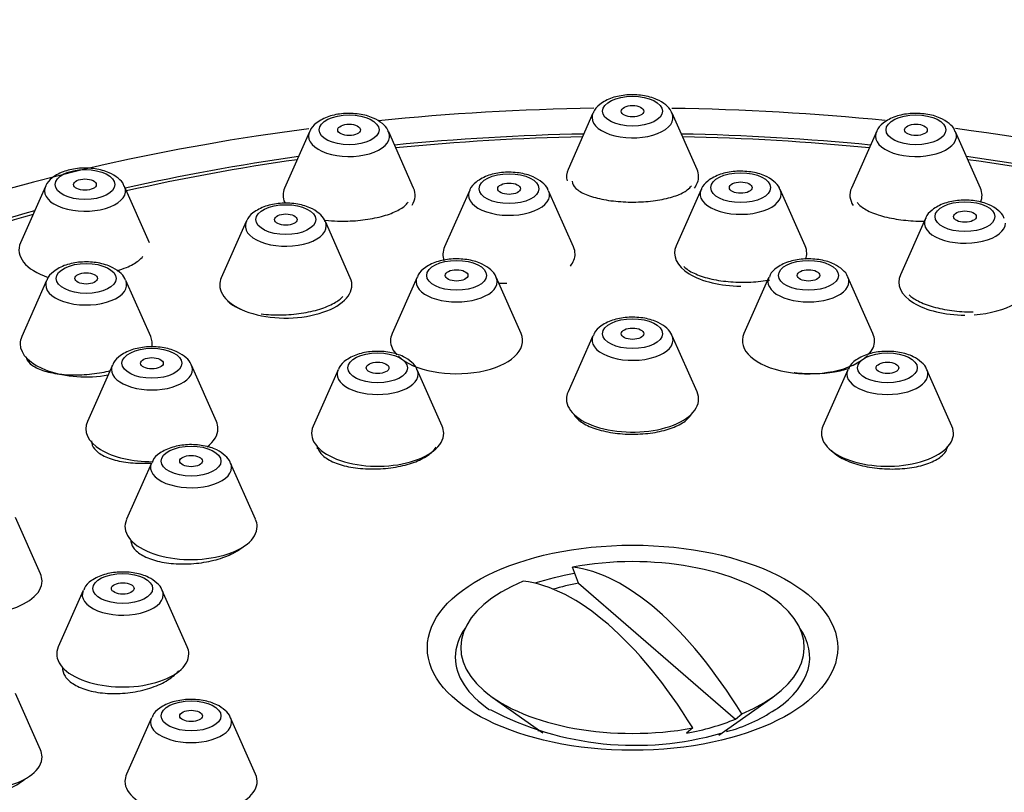
# Model space of a CAD drawing. Units: millimetres. Extents: x 0 to 1978, y 0 to 2950.
# Drawn here: x 748 to 774, y 2654 to 2674 of the extents above; entities that cross this region are included whole.
import ezdxf
from ezdxf import colors
from ezdxf.entities.mleader import LeaderData, LeaderLine
from ezdxf.math import Vec2, Vec3

# ---------------------------------------------------------------- set-up
doc = ezdxf.new("R2010")
doc.units = ezdxf.units.MM
doc.layers.add('DV2_Défaut', color=7, linetype='Continuous')
doc.layers.add('Défaut', color=7, linetype='Continuous')

# ---------------------------------------------------------------- blocks, each defined once
blk = doc.blocks.new('_DOT')
at = {"color": 0}
blk.add_line((0, 0), (-1, 0), dxfattribs=at)
at = {"color": 0, "const_width": 0.333}
blk.add_lwpolyline([(-0.1665, 0, 1), (0.1665, 0, 1)], format="xyb", close=True, dxfattribs=at)
blk = doc.blocks.new('SE1')
at = {"layer": 'DV2_Défaut', "color": 7, "linetype": 'Continuous'}
for p, q in [((763.016, 2671.578), (762.355, 2670.088)), ((765.772, 2670.088), (765.111, 2671.578)), ((755.51, 2671.084), (754.849, 2669.594)), ((758.266, 2669.594), (757.605, 2671.084)), ((770.521, 2671.084), (769.86, 2669.594)), ((773.277, 2669.594), (772.616, 2671.084)), ((748.516, 2669.636), (747.855, 2668.145)), ((751.272, 2668.145), (750.611, 2669.636)), ((765.879, 2669.553), (765.218, 2668.063)), ((768.635, 2668.063), (767.975, 2669.553)), ((759.745, 2669.526), (759.084, 2668.036)), ((762.501, 2668.036), (761.84, 2669.526)), ((771.819, 2668.785), (771.158, 2667.295)), ((753.833, 2668.707), (753.172, 2667.217)), ((756.589, 2667.217), (755.928, 2668.707)), ((758.357, 2667.231), (757.696, 2665.741)), ((761.113, 2665.741), (760.452, 2667.231)), ((767.674, 2667.231), (767.013, 2665.741)), ((770.43, 2665.741), (769.769, 2667.231)), ((748.547, 2667.15), (747.887, 2665.66)), ((751.304, 2665.66), (750.643, 2667.15)), ((763.016, 2665.685), (762.355, 2664.195)), ((765.772, 2664.195), (765.111, 2665.685)), ((750.288, 2664.902), (749.627, 2663.412)), ((753.044, 2663.412), (752.383, 2664.902)), ((756.266, 2664.781), (755.605, 2663.291)), ((759.022, 2663.291), (758.361, 2664.781)), ((769.766, 2664.781), (769.105, 2663.291)), ((772.522, 2663.291), (771.861, 2664.781)), ((755.713, 2662.747), (755.713, 2662.69)), ((751.324, 2662.31), (750.663, 2660.82)), ((754.08, 2660.82), (753.419, 2662.31)), ((748.385, 2659.377), (747.724, 2660.867)), ((762.636, 2659.126), (762.469, 2659.555)), ((762.636, 2659.126), (766.789, 2655.529)), ((749.516, 2658.935), (748.855, 2657.445)), ((752.272, 2657.445), (751.611, 2658.935)), ((748.385, 2654.718), (747.724, 2656.208)), ((760.349, 2656.111), (761.685, 2655.166)), ((766.349, 2655.101), (767.777, 2656.111)), ((751.324, 2655.56), (750.663, 2654.07)), ((754.08, 2654.07), (753.419, 2655.56)), ((766.789, 2655.529), (766.956, 2655.669)), ((761.563, 2655.252), (761.563, 2655.206)), ((765.657, 2655.294), (765.49, 2655.154)), ((766.563, 2655.202), (766.563, 2655.252))]:
    blk.add_line(p, q, dxfattribs=at)
for centre, radius, start, end in [((764.132, 2663.096), 8.262, 242.2792, 286.003), ((765.483, 2659.26), 4.202, 284.8971, 303.9956)]:
    blk.add_arc(centre, radius, start, end, dxfattribs=at)
for centre, major_axis in [((764.063, 2671.631), (-0.792, 0)), ((764.063, 2671.631), (-0.3, 0)), ((756.557, 2671.137), (-0.792, 0)), ((771.569, 2671.137), (-0.792, 0)), ((756.557, 2671.137), (-0.3, 0)), ((771.569, 2671.137), (-0.3, 0)), ((749.563, 2669.688), (-0.792, 0)), ((749.563, 2669.688), (-0.3, 0)), ((760.792, 2669.579), (-0.792, 0)), ((766.927, 2669.606), (0.792, 0)), ((760.792, 2669.579), (-0.3, 0)), ((766.927, 2669.606), (0.3, 0)), ((754.881, 2668.759), (-0.792, 0)), ((772.866, 2668.838), (0.792, 0)), ((754.881, 2668.759), (-0.3, 0)), ((772.866, 2668.838), (-0.3, 0)), ((749.595, 2667.202), (-0.792, 0)), ((759.404, 2667.283), (-0.792, 0)), ((768.722, 2667.283), (-0.792, 0)), ((749.595, 2667.202), (-0.3, 0)), ((759.404, 2667.283), (-0.3, 0)), ((768.722, 2667.283), (-0.3, 0)), ((764.063, 2665.738), (-0.792, 0)), ((764.063, 2665.738), (-0.3, 0)), ((751.335, 2664.954), (-0.792, 0)), ((757.313, 2664.833), (-0.792, 0)), ((770.813, 2664.833), (-0.792, 0)), ((751.335, 2664.954), (-0.3, 0)), ((757.313, 2664.833), (-0.3, 0)), ((770.813, 2664.833), (-0.3, 0)), ((752.372, 2662.363), (-0.792, 0)), ((752.372, 2662.363), (-0.3, 0)), ((764.063, 2657.418), (5.434, 0)), ((750.563, 2658.988), (0.792, 0)), ((750.563, 2658.988), (-0.3, 0)), ((752.372, 2655.613), (-0.792, 0)), ((752.372, 2655.613), (-0.3, 0))]:
    blk.add_ellipse(centre, major_axis=major_axis, ratio=0.5, dxfattribs=at)
for centre, major_axis, ratio, start_param, end_param in [((764.063, 2654.715), (-34, 0), 0.5, 4.742503, 4.911687), ((764.063, 2654.715), (-34, 0), 0.5, 4.514196, 4.681797), ((764.063, 2671.462), (-1.073, 0), 0.5, 0, 3.359827), ((764.063, 2671.462), (-1.073, 0), 0.5, 6.064951, 6.283185), ((764.063, 2654.715), (-34, 0), 0.5, 4.967375, 6.283185), ((764.063, 2654.715), (-34, 0), 0.5, 2.868196, 4.458168), ((756.557, 2670.968), (-1.073, 0), 0.5, 0, 3.359827), ((756.557, 2670.968), (-1.073, 0), 0.5, 6.064951, 6.283185), ((764.063, 2654.715), (32.65, 0), 0.5, 1.61038, 1.765042), ((764.063, 2654.715), (32.5, 0), 0.5, 1.611597, 1.764932), ((764.063, 2654.715), (32.65, 0), 0.5, 1.37655, 1.531213), ((764.063, 2654.715), (32.5, 0), 0.5, 1.376661, 1.529996), ((771.569, 2670.968), (-1.073, 0), 0.5, 0, 3.359827), ((771.569, 2670.968), (-1.073, 0), 0.5, 6.064951, 6.283185), ((764.063, 2654.715), (32.65, 0), 0.5, -4.4381, -4.288342), ((764.063, 2654.715), (32.5, 0), 0.5, -4.435621, -4.287378), ((764.063, 2654.715), (32.65, 0), 0.5, 1.146749, 1.296507), ((764.063, 2654.715), (32.5, 0), 0.5, 1.145785, 1.294029), ((764.063, 2669.899), (1.75, 0), 0.5, 2.923358, 3.273473), ((764.063, 2669.899), (1.75, 0), 0.5, 0, 0.218235), ((764.063, 2669.899), (1.75, 0), 0.5, 5.926718, 6.283185), ((749.563, 2669.519), (-1.073, 0), 0.5, 0, 3.359827), ((749.563, 2669.519), (-1.073, 0), 0.5, 6.064951, 6.283185), ((756.557, 2669.405), (-1.75, 0), 0.5, 6.064951, 6.283185), ((756.557, 2669.405), (-1.75, 0), 0.5, 2.835518, 3.359827), ((766.927, 2669.437), (1.073, 0), 0.5, 2.923358, 6.283185), ((766.927, 2669.437), (1.073, 0), 0.5, 0, 0.218235), ((771.569, 2669.405), (1.75, 0), 0.5, 2.923358, 3.460664), ((771.569, 2669.405), (1.75, 0), 0.5, 0, 0.218235), ((756.557, 2669.405), (-1.75, 0), 0.5, 0, 0.226456), ((760.792, 2669.41), (-1.073, 0), 0.5, 0, 3.359827), ((760.792, 2669.41), (-1.073, 0), 0.5, 6.064951, 6.283185), ((771.569, 2669.405), (1.75, 0), 0.5, 6.076397, 6.283185), ((764.063, 2654.715), (32.65, 0), 0.5, -4.206101, -4.059508), ((764.063, 2654.715), (32.5, 0), 0.5, -4.202008, -4.059566), ((772.866, 2668.669), (1.073, 0), 0.5, 2.923358, 6.283185), ((754.881, 2668.591), (1.073, 0), 0.5, 2.923358, 6.283185), ((754.881, 2668.591), (1.073, 0), 0.5, 0, 0.218235), ((749.563, 2667.956), (1.75, 0), 0.5, 2.923358, 4.121892), ((760.792, 2667.847), (1.75, 0), 0.5, 2.923358, 3.34058), ((760.792, 2667.847), (1.75, 0), 0.5, 0, 0.218235), ((766.927, 2667.874), (1.75, 0), 0.5, 2.923358, 4.712389), ((766.927, 2667.874), (1.75, 0), 0.5, 0, 0.218235), ((760.792, 2667.847), (1.75, 0), 0.5, 5.912548, 6.283185), ((766.927, 2667.874), (1.75, 0), 0.5, 6.097116, 6.283185), ((754.881, 2667.027), (-1.75, 0), 0.5, 0, 3.359827), ((754.881, 2667.027), (-1.75, 0), 0.5, 6.064951, 6.283185), ((759.404, 2667.115), (-1.073, 0), 0.5, 6.064951, 6.283185), ((759.404, 2667.115), (-1.073, 0), 0.5, 3.141593, 3.359827), ((768.722, 2667.115), (-1.073, 0), 0.5, 6.064951, 6.283185), ((768.722, 2667.115), (-1.073, 0), 0.5, 3.141593, 3.359827), ((772.866, 2667.106), (1.75, 0), 0.5, 2.923358, 4.712389), ((749.595, 2667.034), (-1.073, 0), 0.5, 0, 3.359827), ((749.595, 2667.034), (-1.073, 0), 0.5, 6.064951, 6.283185), ((759.404, 2667.115), (-1.073, 0), 0.5, 0, 3.141593), ((768.722, 2667.115), (-1.073, 0), 0.5, 0, 3.141593), ((772.866, 2667.106), (1.75, 0), 0.5, 4.852524, 6.283185), ((764.063, 2654.715), (32.65, 0), 0.5, 2.299804, 4.276752), ((764.063, 2654.715), (32.5, 0), 0.5, 2.30625, 4.276472), ((749.595, 2665.47), (-1.75, 0), 0.5, 6.064951, 6.283185), ((749.595, 2665.47), (-1.75, 0), 0.5, 3.05096, 3.359827), ((759.404, 2665.551), (-1.75, 0), 0.5, 6.064951, 6.283185), ((759.404, 2665.551), (-1.75, 0), 0.5, 0.491327, 3.359827), ((764.063, 2665.569), (1.073, 0), 0.5, 2.923358, 6.283185), ((764.063, 2665.569), (1.073, 0), 0.5, 0, 0.218235), ((768.722, 2665.551), (1.75, 0), 0.5, 2.923358, 5.821851), ((768.722, 2665.551), (1.75, 0), 0.5, 0, 0.218235), ((749.595, 2665.47), (-1.75, 0), 0.5, 0, 1.907713), ((759.404, 2665.551), (-1.75, 0), 0.5, 0, 0.439465), ((768.722, 2665.551), (1.75, 0), 0.5, 5.856458, 6.283185), ((751.335, 2664.786), (-1.073, 0), 0.5, 6.064951, 6.283185), ((751.335, 2664.786), (-1.073, 0), 0.5, 3.141593, 3.359827), ((751.335, 2664.786), (-1.073, 0), 0.5, 0, 3.141593), ((757.313, 2664.665), (-1.073, 0), 0.5, 6.064951, 6.283185), ((757.313, 2664.665), (-1.073, 0), 0.5, 0, 3.141593), ((757.313, 2664.665), (-1.073, 0), 0.5, 3.141593, 3.359827), ((770.813, 2664.665), (-1.073, 0), 0.5, 6.064951, 6.283185), ((770.813, 2664.665), (-1.073, 0), 0.5, 0, 3.141593), ((770.813, 2664.665), (-1.073, 0), 0.5, 3.141593, 3.359827), ((764.063, 2664.005), (-1.75, 0), 0.5, 0, 3.359827), ((764.063, 2664.005), (-1.75, 0), 0.5, 6.064951, 6.283185), ((751.335, 2663.222), (1.75, 0), 0.5, 2.923358, 4.721026), ((751.335, 2663.222), (1.75, 0), 0.5, 0, 0.218235), ((757.313, 2663.101), (1.75, 0), 0.5, 2.923358, 6.283185), ((757.313, 2663.101), (1.75, 0), 0.5, 0, 0.218235), ((770.813, 2663.101), (-1.75, 0), 0.5, 0, 3.359827), ((770.813, 2663.101), (-1.75, 0), 0.5, 6.064951, 6.283185), ((751.335, 2663.222), (1.75, 0), 0.5, 5.698975, 6.283185), ((752.372, 2662.194), (1.073, 0), 0.5, 2.923358, 6.283185), ((752.372, 2662.194), (1.073, 0), 0.5, 0, 0.218235), ((752.372, 2660.63), (1.75, 0), 0.5, 2.923358, 6.283185), ((752.372, 2660.63), (1.75, 0), 0.5, 0, 0.218235), ((764.063, 2657.424), (-4.549, 0), 0.5, 2.260024, 5.070359), ((746.676, 2659.187), (1.75, 0), 0.5, 2.923358, 6.283185), ((746.676, 2659.187), (1.75, 0), 0.5, 0, 0.218235), ((764.063, 2657.165), (-4.694, 0), 0.5, -1.236025, -0.988044), ((764.713, 2648.602), (-3.142, 10.886), 0.433013, 5.288023, 6.102343), ((764.063, 2657.424), (4.549, 0), 0.5, 2.260024, 5.070359), ((763.414, 2648.227), (-3.142, 10.886), 0.433013, 5.288023, 6.102343), ((764.063, 2657.14), (-4.22, 0), 0.5, -1.225856, -1.04915), ((750.563, 2658.819), (1.073, 0), 0.5, 2.923358, 6.283185), ((750.563, 2658.819), (1.073, 0), 0.5, 0, 0.218235), ((764.063, 2657.165), (-4.694, 0), 0.5, 5.946577, 6.283185), ((764.063, 2657.165), (-4.694, 0), 0.5, 2.526113, 3.478201), ((750.563, 2657.255), (1.75, 0), 0.5, 2.923358, 6.283185), ((750.563, 2657.255), (1.75, 0), 0.5, 0, 0.218235), ((764.063, 2657.165), (-4.694, 0), 0.5, 0, 0.633231), ((764.063, 2657.165), (-4.694, 0), 0.5, -3.778531, -3.757072), ((752.372, 2655.444), (-1.073, 0), 0.5, 6.064951, 6.283185), ((752.372, 2655.444), (-1.073, 0), 0.5, 3.141593, 3.359827), ((764.063, 2657.14), (4.22, 0), 0.5, 5.057329, 5.414646), ((752.372, 2655.444), (-1.073, 0), 0.5, 0, 3.141593), ((764.063, 2654.715), (-34, 0), 0.5, 0, 1.138265), ((746.676, 2654.529), (1.75, 0), 0.5, 2.923358, 6.283185), ((746.676, 2654.529), (1.75, 0), 0.5, 0, 0.218235), ((752.372, 2653.88), (-1.75, 0), 0.5, 0, 3.359827), ((752.372, 2653.88), (-1.75, 0), 0.5, 6.064951, 6.283185)]:
    blk.add_ellipse(centre, major_axis=major_axis, ratio=ratio, start_param=start_param, end_param=end_param, dxfattribs=at)
for points, knots in [([(765.1, 2671.583), (765.096, 2671.599), (765.073, 2671.68), (764.935, 2671.816), (764.695, 2671.966), (764.334, 2672.063), (763.913, 2672.076), (763.503, 2671.997), (763.214, 2671.84), (763.046, 2671.679), (763.025, 2671.592), (763.023, 2671.584)], [0, 0, 0, 0, 0.02047, 0.122112, 0.246846, 0.400594, 0.555785, 0.708272, 0.870887, 0.990212, 1, 1, 1, 1]), ([(757.594, 2671.089), (757.59, 2671.105), (757.567, 2671.186), (757.43, 2671.322), (757.189, 2671.472), (756.828, 2671.569), (756.407, 2671.582), (755.998, 2671.503), (755.708, 2671.346), (755.54, 2671.185), (755.519, 2671.098), (755.517, 2671.09)], [0, 0, 0, 0, 0.02047, 0.122112, 0.246846, 0.400594, 0.555785, 0.708272, 0.870887, 0.990212, 1, 1, 1, 1]), ([(772.606, 2671.089), (772.601, 2671.105), (772.579, 2671.186), (772.441, 2671.322), (772.2, 2671.472), (771.839, 2671.569), (771.419, 2671.582), (771.009, 2671.503), (770.719, 2671.346), (770.552, 2671.185), (770.53, 2671.098), (770.529, 2671.09)], [0, 0, 0, 0, 0.02047, 0.122112, 0.246846, 0.400594, 0.555785, 0.708272, 0.870887, 0.990212, 1, 1, 1, 1]), ([(750.6, 2669.64), (750.596, 2669.656), (750.573, 2669.738), (750.435, 2669.873), (750.195, 2670.023), (749.834, 2670.12), (749.413, 2670.134), (749.003, 2670.054), (748.714, 2669.897), (748.546, 2669.736), (748.525, 2669.649), (748.523, 2669.642)], [0, 0, 0, 0, 0.02047, 0.122112, 0.246846, 0.400594, 0.555785, 0.708272, 0.870887, 0.990212, 1, 1, 1, 1]), ([(761.829, 2669.531), (761.825, 2669.547), (761.802, 2669.628), (761.665, 2669.764), (761.424, 2669.914), (761.063, 2670.011), (760.643, 2670.025), (760.233, 2669.945), (759.943, 2669.788), (759.776, 2669.627), (759.754, 2669.54), (759.752, 2669.533)], [0, 0, 0, 0, 0.02047, 0.122112, 0.246846, 0.400594, 0.555785, 0.708272, 0.870887, 0.990212, 1, 1, 1, 1]), ([(767.964, 2669.558), (767.96, 2669.574), (767.937, 2669.655), (767.799, 2669.791), (767.559, 2669.941), (767.197, 2670.038), (766.777, 2670.051), (766.367, 2669.972), (766.078, 2669.815), (765.91, 2669.654), (765.889, 2669.567), (765.887, 2669.559)], [0, 0, 0, 0, 0.02047, 0.122112, 0.246846, 0.400594, 0.555785, 0.708272, 0.870887, 0.990212, 1, 1, 1, 1]), ([(762.463, 2669.779), (762.463, 2669.777), (762.463, 2669.776), (762.463, 2669.774), (762.465, 2669.711), (762.498, 2669.647), (762.561, 2669.588), (762.623, 2669.529), (762.717, 2669.473), (762.834, 2669.424), (762.95, 2669.376), (763.092, 2669.334), (763.248, 2669.302), (763.403, 2669.27), (763.575, 2669.247), (763.752, 2669.235), (763.925, 2669.223), (764.108, 2669.221), (764.284, 2669.23), (764.458, 2669.238), (764.631, 2669.257), (764.788, 2669.285), (764.945, 2669.312), (765.091, 2669.35), (765.213, 2669.393), (765.337, 2669.438), (765.44, 2669.49), (765.514, 2669.545), (765.561, 2669.58), (765.597, 2669.617), (765.622, 2669.654)], [0, 0, 0, 0, 0.003025, 0.003025, 0.003025, 0.121451, 0.121451, 0.121451, 0.239892, 0.239892, 0.239892, 0.3572, 0.3572, 0.3572, 0.472742, 0.472742, 0.472742, 0.586694, 0.586694, 0.586694, 0.699921, 0.699921, 0.699921, 0.813568, 0.813568, 0.813568, 0.928585, 0.928585, 0.928585, 1, 1, 1, 1]), ([(773.903, 2668.79), (773.899, 2668.806), (773.876, 2668.887), (773.739, 2669.023), (773.498, 2669.173), (773.137, 2669.27), (772.716, 2669.283), (772.307, 2669.204), (772.017, 2669.047), (771.849, 2668.886), (771.828, 2668.799), (771.826, 2668.791)], [0, 0, 0, 0, 0.02047, 0.122112, 0.246846, 0.400594, 0.555785, 0.708272, 0.870887, 0.990212, 1, 1, 1, 1]), ([(755.918, 2668.711), (755.913, 2668.727), (755.891, 2668.809), (755.753, 2668.945), (755.512, 2669.095), (755.151, 2669.192), (754.731, 2669.205), (754.321, 2669.125), (754.032, 2668.969), (753.864, 2668.807), (753.843, 2668.72), (753.841, 2668.713)], [0, 0, 0, 0, 0.02047, 0.122112, 0.246846, 0.400594, 0.555785, 0.708272, 0.870887, 0.990212, 1, 1, 1, 1]), ([(755.931, 2668.742), (756.035, 2668.731), (756.144, 2668.723), (756.254, 2668.72), (756.43, 2668.715), (756.614, 2668.721), (756.791, 2668.737), (756.967, 2668.753), (757.14, 2668.78), (757.297, 2668.815), (757.453, 2668.85), (757.597, 2668.894), (757.718, 2668.944), (757.84, 2668.994), (757.941, 2669.051), (758.014, 2669.11), (758.059, 2669.146), (758.093, 2669.184), (758.117, 2669.222)], [0, 0, 0, 0, 0.1212198, 0.1212198, 0.1212198, 0.3137633, 0.3137633, 0.3137633, 0.5039112, 0.5039112, 0.5039112, 0.6932973, 0.6932973, 0.6932973, 0.8838271, 0.8838271, 0.8838271, 1, 1, 1, 1]), ([(770.016, 2669.21), (770.029, 2669.192), (770.045, 2669.173), (770.062, 2669.155), (770.123, 2669.093), (770.215, 2669.032), (770.331, 2668.977), (770.445, 2668.924), (770.585, 2668.876), (770.739, 2668.837), (770.891, 2668.798), (771.061, 2668.768), (771.235, 2668.748), (771.408, 2668.728), (771.589, 2668.718), (771.764, 2668.718), (771.773, 2668.718), (771.782, 2668.718), (771.791, 2668.719)], [0, 0, 0, 0, 0.068302, 0.068302, 0.068302, 0.303059, 0.303059, 0.303059, 0.534476, 0.534476, 0.534476, 0.762474, 0.762474, 0.762474, 0.988485, 0.988485, 0.988485, 1, 1, 1, 1]), ([(750.418, 2667.405), (750.504, 2667.432), (750.584, 2667.461), (750.658, 2667.492), (750.786, 2667.546), (750.896, 2667.607), (750.978, 2667.671), (751.028, 2667.709), (751.068, 2667.748), (751.098, 2667.788)], [0, 0, 0, 0, 0.26327, 0.26327, 0.26327, 0.723876, 0.723876, 0.723876, 1, 1, 1, 1]), ([(760.447, 2667.233), (760.445, 2667.24), (760.429, 2667.314), (760.302, 2667.446), (760.077, 2667.601), (759.73, 2667.707), (759.313, 2667.733), (758.899, 2667.666), (758.592, 2667.52), (758.407, 2667.359), (758.376, 2667.259), (758.37, 2667.239)], [0, 0, 0, 0, 0.008945, 0.109365, 0.22965, 0.380796, 0.536717, 0.688938, 0.849097, 0.9742, 1, 1, 1, 1]), ([(769.764, 2667.233), (769.763, 2667.24), (769.746, 2667.314), (769.619, 2667.446), (769.395, 2667.601), (769.047, 2667.707), (768.631, 2667.733), (768.216, 2667.666), (767.909, 2667.52), (767.725, 2667.359), (767.694, 2667.259), (767.688, 2667.239)], [0, 0, 0, 0, 0.008945, 0.109365, 0.22965, 0.380796, 0.536717, 0.688938, 0.849097, 0.9742, 1, 1, 1, 1]), ([(750.632, 2667.155), (750.628, 2667.17), (750.605, 2667.252), (750.467, 2667.388), (750.227, 2667.538), (749.865, 2667.635), (749.445, 2667.648), (749.035, 2667.569), (748.746, 2667.412), (748.578, 2667.251), (748.557, 2667.164), (748.555, 2667.156)], [0, 0, 0, 0, 0.02047, 0.122112, 0.246846, 0.400594, 0.555785, 0.708272, 0.870887, 0.990212, 1, 1, 1, 1]), ([(765.426, 2667.518), (765.487, 2667.454), (765.578, 2667.392), (765.691, 2667.339), (765.806, 2667.285), (765.946, 2667.237), (766.101, 2667.199), (766.254, 2667.162), (766.425, 2667.134), (766.6, 2667.118), (766.774, 2667.101), (766.957, 2667.096), (767.133, 2667.102), (767.309, 2667.108), (767.483, 2667.125), (767.641, 2667.153), (767.662, 2667.156), (767.682, 2667.16), (767.702, 2667.164)], [0, 0, 0, 0, 0.195472, 0.195472, 0.195472, 0.392616, 0.392616, 0.392616, 0.587778, 0.587778, 0.587778, 0.781435, 0.781435, 0.781435, 0.974707, 0.974707, 0.974707, 1, 1, 1, 1]), ([(754.23, 2666.261), (754.231, 2666.261), (754.231, 2666.261), (754.232, 2666.261), (754.397, 2666.241), (754.577, 2666.232), (754.757, 2666.235), (754.935, 2666.238), (755.119, 2666.254), (755.292, 2666.28), (755.464, 2666.306), (755.63, 2666.343), (755.778, 2666.389), (755.924, 2666.434), (756.056, 2666.489), (756.162, 2666.549), (756.258, 2666.603), (756.335, 2666.662), (756.388, 2666.723)], [0, 0, 0, 0, 0.000925, 0.000925, 0.000925, 0.20759, 0.20759, 0.20759, 0.412188, 0.412188, 0.412188, 0.615064, 0.615064, 0.615064, 0.817309, 0.817309, 0.817309, 1, 1, 1, 1]), ([(771.386, 2666.77), (771.445, 2666.712), (771.526, 2666.656), (771.623, 2666.605), (771.736, 2666.546), (771.875, 2666.493), (772.027, 2666.45), (772.179, 2666.407), (772.348, 2666.372), (772.522, 2666.35), (772.695, 2666.327), (772.877, 2666.315), (773.053, 2666.315), (773.062, 2666.315), (773.072, 2666.315), (773.081, 2666.315)], [0, 0, 0, 0, 0.222057, 0.222057, 0.222057, 0.478693, 0.478693, 0.478693, 0.733097, 0.733097, 0.733097, 0.98658, 0.98658, 0.98658, 1, 1, 1, 1]), ([(753.359, 2666.593), (753.385, 2666.563), (753.417, 2666.535), (753.455, 2666.508), (753.524, 2666.459), (753.613, 2666.415), (753.717, 2666.377)], [0, 0, 0, 0, 0.355695, 0.355695, 0.355695, 1, 1, 1, 1]), ([(765.105, 2665.687), (765.104, 2665.694), (765.087, 2665.768), (764.961, 2665.9), (764.736, 2666.055), (764.388, 2666.161), (763.972, 2666.187), (763.557, 2666.12), (763.25, 2665.974), (763.066, 2665.813), (763.035, 2665.713), (763.029, 2665.693)], [0, 0, 0, 0, 0.008945, 0.109365, 0.22965, 0.380796, 0.536717, 0.688938, 0.849097, 0.9742, 1, 1, 1, 1]), ([(752.377, 2664.904), (752.376, 2664.911), (752.359, 2664.985), (752.233, 2665.116), (752.008, 2665.271), (751.661, 2665.377), (751.244, 2665.404), (750.829, 2665.337), (750.522, 2665.191), (750.338, 2665.029), (750.307, 2664.929), (750.301, 2664.909)], [0, 0, 0, 0, 0.008945, 0.109365, 0.22965, 0.380796, 0.536717, 0.688938, 0.849097, 0.9742, 1, 1, 1, 1]), ([(748.001, 2665.124), (748.003, 2665.113), (748.006, 2665.102), (748.01, 2665.092), (748.034, 2665.022), (748.09, 2664.956), (748.171, 2664.898), (748.254, 2664.84), (748.365, 2664.789), (748.496, 2664.749), (748.627, 2664.709), (748.782, 2664.679), (748.948, 2664.662), (749.113, 2664.645), (749.294, 2664.641), (749.475, 2664.649), (749.654, 2664.657), (749.839, 2664.678), (750.013, 2664.71), (750.089, 2664.725), (750.164, 2664.741), (750.237, 2664.759)], [0, 0, 0, 0, 0.027182, 0.027182, 0.027182, 0.204997, 0.204997, 0.204997, 0.38438, 0.38438, 0.38438, 0.564472, 0.564472, 0.564472, 0.74408, 0.74408, 0.74408, 0.92222, 0.92222, 0.92222, 1, 1, 1, 1]), ([(758.355, 2664.783), (758.354, 2664.79), (758.337, 2664.864), (758.211, 2664.995), (757.986, 2665.15), (757.638, 2665.257), (757.222, 2665.283), (756.807, 2665.216), (756.5, 2665.07), (756.316, 2664.908), (756.285, 2664.808), (756.279, 2664.788)], [0, 0, 0, 0, 0.008945, 0.109365, 0.22965, 0.380796, 0.536717, 0.688938, 0.849097, 0.9742, 1, 1, 1, 1]), ([(771.855, 2664.783), (771.854, 2664.79), (771.837, 2664.864), (771.711, 2664.995), (771.486, 2665.15), (771.138, 2665.257), (770.722, 2665.283), (770.307, 2665.216), (770, 2665.07), (769.816, 2664.908), (769.785, 2664.808), (769.779, 2664.788)], [0, 0, 0, 0, 0.008945, 0.109365, 0.22965, 0.380796, 0.536717, 0.688938, 0.849097, 0.9742, 1, 1, 1, 1]), ([(768.344, 2664.708), (768.349, 2664.707), (768.355, 2664.707), (768.361, 2664.706), (768.534, 2664.685), (768.717, 2664.676), (768.894, 2664.68), (769.071, 2664.683), (769.247, 2664.699), (769.408, 2664.727), (769.549, 2664.751), (769.683, 2664.784), (769.799, 2664.824)], [0, 0, 0, 0, 0.01136, 0.01136, 0.01136, 0.354231, 0.354231, 0.354231, 0.697175, 0.697175, 0.697175, 1, 1, 1, 1]), ([(762.511, 2663.596), (762.519, 2663.582), (762.528, 2663.568), (762.538, 2663.555), (762.592, 2663.481), (762.677, 2663.411), (762.785, 2663.349), (762.893, 2663.287), (763.027, 2663.233), (763.177, 2663.19), (763.326, 2663.148), (763.494, 2663.115), (763.668, 2663.096), (763.841, 2663.077), (764.025, 2663.071), (764.203, 2663.078), (764.381, 2663.084), (764.558, 2663.104), (764.721, 2663.136), (764.884, 2663.167), (765.036, 2663.211), (765.165, 2663.264), (765.295, 2663.317), (765.405, 2663.38), (765.486, 2663.448), (765.537, 2663.491), (765.578, 2663.536), (765.607, 2663.583)], [0, 0, 0, 0, 0.023688, 0.023688, 0.023688, 0.15256, 0.15256, 0.15256, 0.281199, 0.281199, 0.281199, 0.409435, 0.409435, 0.409435, 0.537278, 0.537278, 0.537278, 0.664907, 0.664907, 0.664907, 0.792596, 0.792596, 0.792596, 0.920591, 0.920591, 0.920591, 1, 1, 1, 1]), ([(749.735, 2662.898), (749.735, 2662.824), (749.763, 2662.751), (749.817, 2662.684), (749.874, 2662.614), (749.961, 2662.55), (750.071, 2662.496), (750.181, 2662.442), (750.317, 2662.397), (750.468, 2662.364), (750.62, 2662.332), (750.79, 2662.312), (750.966, 2662.306), (751.08, 2662.302), (751.199, 2662.303), (751.318, 2662.311)], [0, 0, 0, 0, 0.206415, 0.206415, 0.206415, 0.422798, 0.422798, 0.422798, 0.640214, 0.640214, 0.640214, 0.857983, 0.857983, 0.857983, 1, 1, 1, 1]), ([(753.414, 2662.312), (753.412, 2662.319), (753.396, 2662.393), (753.269, 2662.525), (753.045, 2662.68), (752.697, 2662.786), (752.28, 2662.812), (751.866, 2662.745), (751.559, 2662.599), (751.374, 2662.438), (751.344, 2662.338), (751.338, 2662.318)], [0, 0, 0, 0, 0.008945, 0.109365, 0.22965, 0.380796, 0.536717, 0.688938, 0.849097, 0.9742, 1, 1, 1, 1]), ([(755.728, 2662.706), (755.741, 2662.666), (755.761, 2662.628), (755.789, 2662.591), (755.843, 2662.518), (755.928, 2662.449), (756.036, 2662.39), (756.144, 2662.331), (756.279, 2662.28), (756.429, 2662.241), (756.578, 2662.203), (756.747, 2662.176), (756.922, 2662.163), (757.096, 2662.15), (757.28, 2662.15), (757.458, 2662.164), (757.637, 2662.177), (757.815, 2662.204), (757.978, 2662.243), (758.14, 2662.281), (758.292, 2662.331), (758.421, 2662.39), (758.55, 2662.449), (758.659, 2662.518), (758.74, 2662.59), (758.79, 2662.635), (758.83, 2662.683), (758.859, 2662.731)], [0, 0, 0, 0, 0.062476, 0.062476, 0.062476, 0.185992, 0.185992, 0.185992, 0.309688, 0.309688, 0.309688, 0.433298, 0.433298, 0.433298, 0.55659, 0.55659, 0.55659, 0.679478, 0.679478, 0.679478, 0.802049, 0.802049, 0.802049, 0.924532, 0.924532, 0.924532, 1, 1, 1, 1]), ([(769.336, 2662.641), (769.386, 2662.586), (769.452, 2662.532), (769.53, 2662.483), (769.637, 2662.417), (769.771, 2662.356), (769.919, 2662.307), (770.067, 2662.258), (770.235, 2662.219), (770.407, 2662.193), (770.58, 2662.167), (770.763, 2662.153), (770.94, 2662.153), (771.118, 2662.153), (771.296, 2662.167), (771.46, 2662.193), (771.623, 2662.219), (771.777, 2662.258), (771.907, 2662.307), (772.038, 2662.356), (772.149, 2662.417), (772.232, 2662.483), (772.284, 2662.526), (772.326, 2662.571), (772.356, 2662.618)], [0, 0, 0, 0, 0.099527, 0.099527, 0.099527, 0.235406, 0.235406, 0.235406, 0.37095, 0.37095, 0.37095, 0.506418, 0.506418, 0.506418, 0.642101, 0.642101, 0.642101, 0.778195, 0.778195, 0.778195, 0.914718, 0.914718, 0.914718, 1, 1, 1, 1]), ([(750.772, 2660.29), (750.772, 2660.214), (750.797, 2660.138), (750.847, 2660.069), (750.901, 2659.993), (750.985, 2659.922), (751.092, 2659.863), (751.2, 2659.803), (751.333, 2659.752), (751.482, 2659.715), (751.632, 2659.677), (751.8, 2659.653), (751.974, 2659.643), (752.148, 2659.633), (752.332, 2659.637), (752.512, 2659.655), (752.69, 2659.673), (752.869, 2659.706), (753.033, 2659.751), (753.196, 2659.795), (753.349, 2659.852), (753.478, 2659.918), (753.565, 2659.962), (753.643, 2660.01), (753.709, 2660.061)], [0, 0, 0, 0, 0.120053, 0.120053, 0.120053, 0.251573, 0.251573, 0.251573, 0.383524, 0.383524, 0.383524, 0.515798, 0.515798, 0.515798, 0.648141, 0.648141, 0.648141, 0.78027, 0.78027, 0.78027, 0.911995, 0.911995, 0.911995, 1, 1, 1, 1]), ([(751.605, 2658.937), (751.604, 2658.944), (751.587, 2659.018), (751.461, 2659.15), (751.236, 2659.305), (750.888, 2659.411), (750.472, 2659.437), (750.057, 2659.37), (749.75, 2659.224), (749.566, 2659.063), (749.535, 2658.963), (749.529, 2658.943)], [0, 0, 0, 0, 0.008945, 0.109365, 0.22965, 0.380796, 0.536717, 0.688938, 0.849097, 0.9742, 1, 1, 1, 1]), ([(748.963, 2656.9), (748.963, 2656.818), (748.988, 2656.738), (749.037, 2656.664), (749.091, 2656.583), (749.174, 2656.507), (749.281, 2656.443), (749.388, 2656.379), (749.521, 2656.325), (749.669, 2656.286), (749.817, 2656.246), (749.985, 2656.22), (750.158, 2656.21), (750.332, 2656.199), (750.515, 2656.204), (750.694, 2656.224), (750.873, 2656.244), (751.052, 2656.28), (751.216, 2656.328), (751.38, 2656.376), (751.534, 2656.438), (751.664, 2656.51), (751.794, 2656.581), (751.905, 2656.662), (751.987, 2656.748), (752.005, 2656.767), (752.022, 2656.786), (752.037, 2656.805)], [0, 0, 0, 0, 0.111374, 0.111374, 0.111374, 0.233786, 0.233786, 0.233786, 0.356419, 0.356419, 0.356419, 0.479435, 0.479435, 0.479435, 0.60283, 0.60283, 0.60283, 0.726434, 0.726434, 0.726434, 0.849983, 0.849983, 0.849983, 0.973238, 0.973238, 0.973238, 1, 1, 1, 1]), ([(753.414, 2655.562), (753.412, 2655.569), (753.396, 2655.643), (753.269, 2655.775), (753.045, 2655.93), (752.697, 2656.036), (752.28, 2656.062), (751.866, 2655.995), (751.559, 2655.849), (751.374, 2655.688), (751.344, 2655.588), (751.338, 2655.568)], [0, 0, 0, 0, 0.008945, 0.109365, 0.22965, 0.380796, 0.536717, 0.688938, 0.849097, 0.9742, 1, 1, 1, 1]), ([(745.076, 2654.166), (745.076, 2654.085), (745.099, 2654.005), (745.143, 2653.931), (745.195, 2653.847), (745.276, 2653.768), (745.38, 2653.702), (745.484, 2653.636), (745.615, 2653.58), (745.76, 2653.54), (745.907, 2653.5), (746.072, 2653.474), (746.244, 2653.464), (746.416, 2653.455), (746.599, 2653.461), (746.777, 2653.483), (746.957, 2653.506), (747.137, 2653.544), (747.302, 2653.596), (747.468, 2653.648), (747.624, 2653.715), (747.757, 2653.791), (747.839, 2653.838), (747.914, 2653.889), (747.979, 2653.943)], [0, 0, 0, 0, 0.1151115, 0.1151115, 0.1151115, 0.2476811, 0.2476811, 0.2476811, 0.3802706, 0.3802706, 0.3802706, 0.5133603, 0.5133603, 0.5133603, 0.6472141, 0.6472141, 0.6472141, 0.7817659, 0.7817659, 0.7817659, 0.916643, 0.916643, 0.916643, 1, 1, 1, 1])]:
    blk.add_open_spline(points, degree=3, knots=knots, dxfattribs=at)
for points in [[(760.518, 2667.077), (760.588, 2667.074), (760.659, 2667.072), (760.73, 2667.072)], [(772.356, 2662.618), (772.385, 2662.662), (772.402, 2662.709), (772.41, 2662.756)]]:
    blk.add_open_spline(points, degree=3, dxfattribs=at)

msp = doc.modelspace()

# ---------------------------------------------------------------- block references
at = {"layer": 'Défaut'}
msp.add_blockref('SE1', (0, 0), dxfattribs=at)

# ---------------------------------------------------------------- leaders
at = {"layer": 'Défaut', "color": 7, "linetype": 'Continuous'}
ml = msp.add_multileader_mtext('Standard', dxfattribs=at)
ml.set_content('{\\pxsm0.9;\\fSolid Edge ISO|b1||i0||c0|p34;\\W1.;30/03/2018\\P}', color=256)
ml.set_leader_properties()
ml.set_arrow_properties(name='DOT')
ml.build(insert=Vec2(0, 0))
ml.multileader.update_dxf_attribs({"leader_type": 0, "dogleg_length": 0, "arrow_head_size": 12})
ctx = ml.context
ctx.base_point, ctx.char_height, ctx.arrow_head_size, ctx.landing_gap_size = Vec3(1890.26, 2942.95), 12, 12, 4.2
notes = []
notes.append((ctx, [(0, (0, 0, 0), (0, 0), (1, 0), 1, [])]))
ctx.mtext.insert = Vec3(1892.26, 2949.07)
for ctx, leaders in notes:
    for number, flags, end, landing, length, lines in leaders:
        leader = LeaderData()
        leader.index, (leader.has_last_leader_line, leader.has_dogleg_vector, leader.attachment_direction) = number, flags
        leader.last_leader_point, leader.dogleg_vector, leader.dogleg_length = Vec3(end), Vec3(landing), length
        for number, points, colour, breaks in lines:
            line = LeaderLine()
            line.index, line.vertices, line.color, line.breaks = number, Vec3.list(points), colors.encode_raw_color(colour), breaks
            leader.lines.append(line)
        ctx.leaders.append(leader)

doc.saveas('drawing.dxf')
